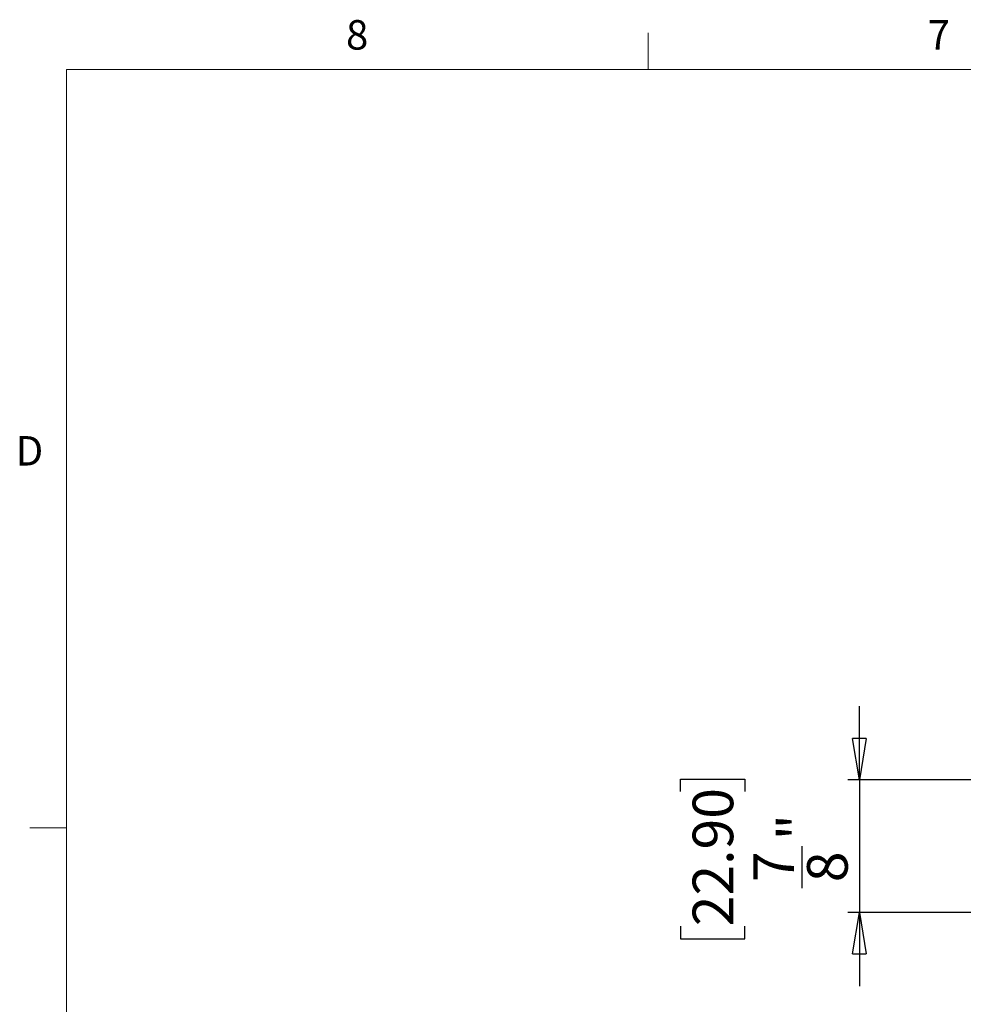
# Model space of a CAD drawing. Units: inches. Extents: x 0.3 to 16.7, y 0.1 to 10.9.
# Drawn here: x 0.4 to 3.6, y 7.5 to 10.8 of the extents above; entities that cross this region are included whole.
import ezdxf

# ---------------------------------------------------------------- set-up
doc = ezdxf.new("R2010")
doc.units = ezdxf.units.IN
doc.header["$MEASUREMENT"] = 0
doc.layers.add('FORMAT', color=7, linetype='Continuous')
doc.layers.add('TB', color=7, linetype='Continuous')
doc.styles.add('SLDTEXTSTYLE2', font='TXT', dxfattribs={"width": 0.75})
doc.dimstyles.new('SLDDIMSTYLE1', dxfattribs={"dimtxt": 0.137795, "dimasz": 0.14, "dimexe": 0, "dimexo": 0.0625, "dimgap": 0.034449, "dimtad": 1, "dimdec": 6, "dimlfac": 2, "dimrnd": 1e-09, "dimzin": 12, "dimdsep": 46, "dimlunit": 5, "dimtxsty": 'SLDTEXTSTYLE2', "dimblk1": 'CLOSED', "dimblk2": 'CLOSED', "dimsah": 1, "dimcen": 0.09, "dimadec": 0, "dimazin": 3, "dimtfac": 1, "dimtmove": 0, "dimatfit": 0, "dimldrblk": 'CLOSED', "dimfxl": 0, "dimfrac": 2, "dimtolj": 1, "dimtzin": 12, "dimarcsym": 0})

# ---------------------------------------------------------------- blocks, each defined once
blk = doc.blocks.new('_Closed')
at = {"color": 0, "linetype": 'ByBlock', "lineweight": -2}
for p, q in [((-1, 0.166667), (0, 0)), ((-1, 0.166667), (-1, -0.166667)), ((0, 0), (-1, -0.166667)), ((0, 0), (-1, 0))]:
    blk.add_line(p, q, dxfattribs=at)
blk = doc.blocks.new('_D_2')
at = {"layer": 'FORMAT'}
for p, q in [((3.2916, 8.2383), (3.2916, 8.4883)), ((2.6844, 8.1991), (2.6844, 8.2411)), ((2.6844, 8.2411), (2.9032, 8.2411)), ((2.9032, 8.2411), (2.9032, 8.1991)), ((5.0026, 8.2383), (3.2522, 8.2383)), ((3.2916, 8.2383), (3.2916, 7.7875)), ((3.0972, 7.8705), (3.0972, 8.0127)), ((3.7473, 7.7875), (3.2522, 7.7875)), ((3.2916, 7.7875), (3.2916, 7.5375)), ((2.6844, 7.7409), (2.6844, 7.6989)), ((2.9032, 7.6989), (2.9032, 7.7409)), ((2.6844, 7.6989), (2.9032, 7.6989))]:
    blk.add_line(p, q, dxfattribs=at)
at = {"layer": 'FORMAT', "xscale": 0.14, "yscale": 0.14}
for p, rotation in [((3.2916, 8.2383), 270.0000000000004), ((3.2916, 7.7875), 90.0000000000004)]:
    blk.add_blockref('_Closed', p, dxfattribs=dict(at, rotation=rotation))
at = {"layer": 'FORMAT', "char_height": 0.1378, "attachment_point": 1, "rotation": 90, "style": 'SLDTEXTSTYLE2'}
for s, insert in [('22.90', (2.7256, 7.7409)), ('"', (3.0143, 8.0329)), ('7', (2.9317, 7.8907)), ('8', (3.114, 7.8907))]:
    blk.add_mtext(s, dxfattribs=dict(at, insert=insert))

msp = doc.modelspace()

# ---------------------------------------------------------------- linework, layer by layer
at = {"layer": 'TB', "color": 7, "linetype": 'Continuous', "lineweight": 18}
for p, q in [((2.575, 10.65), (2.575, 10.775)), ((0.6, 0.35), (0.6, 10.65)), ((0.6, 10.65), (16.4, 10.65)), ((0.6, 8.075), (0.475, 8.075))]:
    msp.add_line(p, q, dxfattribs=at)

# ---------------------------------------------------------------- texts
at = {"layer": 'TB', "char_height": 0.1, "attachment_point": 2, "style": 'SLDTEXTSTYLE2'}
for s, insert in [('8', (1.58649306, 10.81808)), ('7', (3.56149306, 10.81808)), ('D', (0.47385417, 9.40558))]:
    msp.add_mtext(s, dxfattribs=dict(at, insert=insert))

# ---------------------------------------------------------------- dimensions: what is measured, and where the dimension line sits
at = {"layer": 'FORMAT'}
dim = msp.add_linear_dim(base=(3.29157849, 7.78750679), p1=(5.04195205, 8.23829419), p2=(3.78665957, 7.78750679), angle=90, dimstyle='SLDDIMSTYLE1', dxfattribs=at)
dim.commit()
dim.dimension.update_dxf_attribs({"geometry": '_D_2', "text_midpoint": (3.29157849, 7.96998392), "dimtype": 160})

doc.saveas('drawing.dxf')
